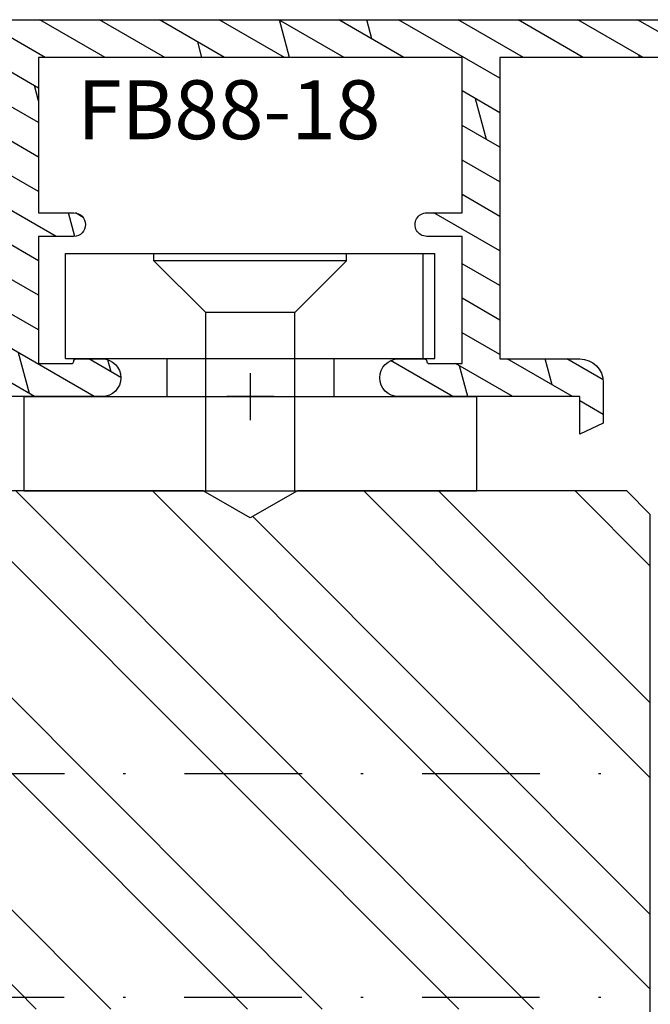
# Model space of a CAD drawing. Units: millimetres. Extents: x 0 to 752, y 0 to 327.
# Drawn here: x 353 to 380, y 180 to 222 of the extents above; entities that cross this region are included whole.
import ezdxf

# ---------------------------------------------------------------- set-up
doc = ezdxf.new("R2010")
doc.units = ezdxf.units.MM
doc.header["$LTSCALE"] = 10
doc.linetypes.add('STRICHPUNKT', pattern=[1, 0.5, -0.25, 0, -0.25])
doc.linetypes.add('TBL1', pattern=[0, 0])
for name, color, linetype in [('Aluhalter', 3, 'Continuous'), ('Aluprofile', 8, 'TBL1'), ('Bemaßung', 1, 'Continuous'), ('Flügelrahmen fest', 124, 'Continuous'), ('Schlitz-Zapfen', 253, 'STRICHPUNKT'), ('Schraffur', 251, 'Continuous'), ('Text intern', 250, 'Continuous')]:
    doc.layers.add(name, color=color, linetype=linetype)
doc.styles.add('RomanS', font='romans.shx', dxfattribs={"width": 0.7})

# ---------------------------------------------------------------- blocks, each defined once
blk = doc.blocks.new('C-MEH40')
at = {"layer": 'Aluhalter'}
for p, q in [((-9e-16, -9.618750000000542), (9e-16, 9.618750000000542)), ((9e-16, 9.618750000000542), (3.999999999999948, 9.618750000000542)), ((-9e-16, -9.618750000000542), (9e-16, 9.618750000000542)), ((9e-16, 9.618750000000542), (3.999999999999948, 9.618750000000542)), ((3.999999999999948, -9.618750000000542), (3.999999999999948, 9.618750000000542)), ((3.999999999999948, -9.618750000000542), (3.999999999999948, 9.618750000000542)), ((-1.62000000000012, 7.846875000000409), (-6.075000000000049, 7.84687500000041)), ((-6.075000000000049, -7.846875000000407), (-6.075000000000049, 7.84687500000041)), ((-1.62000000000012, 7.846875000000409), (-6.075000000000049, 7.84687500000041)), ((-6.075000000000049, -7.846875000000407), (-6.075000000000049, 7.84687500000041)), ((-1.620000000000123, -7.846875000000409), (-1.62000000000012, 7.846875000000409)), ((-1.620000000000123, -7.846875000000409), (-1.62000000000012, 7.846875000000409)), ((-1.62000000000012, 7.340625000000499), (-6.075000000000049, 7.340625000000499)), ((-1.62000000000012, 7.340625000000499), (-6.075000000000049, 7.340625000000499)), ((-5.768210474999936, 4.088975174999855), (-6.075000000000049, 4.088975174999855)), ((-5.768210474999936, 4.088975174999855), (-6.075000000000049, 4.088975174999855)), ((-5.768210474999936, 4.088975174999855), (-3.569565712499981, 1.890337499999755)), ((-5.768210474999936, 4.088975174999855), (-5.768210474999936, -4.092011662500222)), ((-5.768210474999936, 4.088975174999855), (-3.569565712499981, 1.890337499999755)), ((-5.768210474999936, 4.088975174999855), (-5.768210474999936, -4.092011662500222)), ((-1.62000000000012, 3.5437500000005), (0, 3.5437500000005)), ((-1.62000000000012, 3.5437500000005), (0, 3.5437500000005)), ((-3.569565712499981, 1.890337499999755), (-3.569565712499981, -1.89337500000033)), ((3.999999999999948, 1.890337499999755), (-3.569565712499981, 1.890337499999755)), ((-3.569565712499981, 1.890337499999755), (-3.569565712499981, -1.89337500000033)), ((3.999999999999948, 1.890337499999755), (-3.569565712499981, 1.890337499999755)), ((-5.768210474999936, -4.092011662500222), (-3.569565712499981, -1.89337500000033)), ((-5.768210474999936, -4.092011662500222), (-3.569565712499981, -1.89337500000033)), ((3.999999999999948, -1.893375000000331), (-3.569565712499981, -1.89337500000033)), ((3.999999999999948, -1.893375000000331), (-3.569565712499981, -1.89337500000033)), ((-1.62000000000012, -3.543749999999586), (0, -3.543749999999586)), ((-1.62000000000012, -3.543749999999586), (0, -3.543749999999586)), ((-5.768210474999936, -4.092011662500222), (-6.075000000000049, -4.092011662500222)), ((-5.768210474999936, -4.092011662500222), (-6.075000000000049, -4.092011662500222)), ((-1.620000000000123, -7.846875000000409), (-6.075000000000049, -7.846875000000407)), ((-1.620000000000123, -7.846875000000409), (-6.075000000000049, -7.846875000000407)), ((-9e-16, -9.618750000000542), (3.999999999999948, -9.618750000000542)), ((-9e-16, -9.618750000000542), (3.999999999999948, -9.618750000000542))]:
    blk.add_line(p, q, dxfattribs=at)
blk = doc.blocks.new('A-FB88-18')
at = {"layer": 'Aluprofile'}
h = blk.add_hatch(dxfattribs=at)
h.set_pattern_fill('DOLMIT', color=256, scale=0.2, angle=120, style=0)
h.set_pattern_definition([(120, (0, 0), (-1.099852262806237, -0.6349999999999997), []), (165, (0, 0), (-0.9297038919127659, -3.469702160612961), [1.796051999999999, -3.592099999999998])])
edge = h.paths.add_edge_path()
edge.add_line((1.0334935e-08, -13.99999992854495), (-8.7709357e-09, -6.299999929634026))
edge.add_arc((-0.7999999925865457, -6.299999931619049), 0.7999999838156097, 1.421668532e-07, 179.9999999243776)
edge.add_line((-1.599999976402155, -6.299999930563162), (-1.599999991759536, -7.399999927746731))
edge.add_arc((-1.499999994620551, -7.399999929142857), 0.0999999971389847, 179.9999992000777, 270.0000014156655)
edge.add_arc((-1.499999989678946, -7.599999923420721), 0.0999999971388786, -2.3160652062870213e-06, 90.00000141566522, ccw=False)
edge.add_line((-1.399999992540069, -7.599999927463017), (-1.399999991911146, -8.999999927446506))
edge.add_line((-1.399999991911146, -8.999999927446506), (-6.799999989975727, -8.999999927446506))
edge.add_line((-6.799999989975727, -8.999999927446506), (-6.799999991640556, -7.499999929821655))
edge.add_arc((-7.299999991640556, -7.499999930376597), 0.5, 6.35917559e-08, 180.000000063592)
edge.add_line((-7.799999991640556, -7.499999930931544), (-7.799999989975726, -8.999999931330052))
edge.add_line((-7.799999989975726, -8.999999931330052), (-14.39999998558322, -8.999999934295008))
edge.add_line((-14.39999998558322, -8.999999934295008), (-14.39999998096698, 7.21193167e-08))
edge.add_line((-14.39999998096698, 7.21193167e-08), (-14.39999997624408, 9.000000078533642))
edge.add_line((-14.39999997624408, 9.000000078533642), (-7.799999980636582, 9.00000006871998))
edge.add_line((-7.799999980636582, 9.00000006871998), (-7.799999983857937, 7.500000068321471))
edge.add_arc((-7.299999983857937, 7.500000067247682), 0.5, 179.9999998769531, 359.9999998769533)
edge.add_line((-6.799999983857937, 7.5000000661739), (-6.799999980636582, 9.000000063798755))
edge.add_line((-6.799999980636582, 9.000000063798755), (-1.399999982572004, 9.000000058195267))
edge.add_line((-1.399999982572004, 9.000000058195267), (-1.399999984653677, 7.600000058211776))
edge.add_arc((-1.499999981792556, 7.600000054273251), 0.0999999971388795, -90.00000147512151, 2.256608581774344e-06, ccw=False)
edge.add_arc((-1.499999986941699, 7.400000059995383), 0.0999999971389878, 89.9999985248788, 180.0000007404657)
edge.add_line((-1.599999984080688, 7.400000058703026), (-1.599999969864754, 6.300000061519463))
edge.add_arc((-0.7999999860491445, 6.300000061745202), 0.7999999838156095, 180.0000000161674, 359.9999997983782)
edge.add_line((-2.233535e-09, 6.300000058930031), (7.6863105e-09, 9.799999929533067))
edge.add_line((7.6863105e-09, 9.799999929533067), (-2.233535e-09, 13.29999994832173))
edge.add_arc((-0.7999999860491445, 13.29999994550655), 0.7999999838156095, 2.016222353e-07, 179.999999983833)
edge.add_line((-1.599999969864754, 13.29999994573229), (-1.599999984080688, 12.19999994854873))
edge.add_arc((-1.499999986941699, 12.19999994725637), 0.0999999971389894, 179.9999992595322, 270.0000014751199)
edge.add_arc((-1.499999981792553, 11.9999999529785), 0.0999999971388768, -2.2566072175322915e-06, 90.00000147512333, ccw=False)
edge.add_line((-1.399999984653677, 11.99999994903998), (-1.399999982572004, 10.59999994905649))
edge.add_line((-1.399999982572004, 10.59999994905649), (-6.799999980636582, 10.599999943453))
edge.add_line((-6.799999980636582, 10.599999943453), (-6.799999983857937, 12.09999994107786))
edge.add_arc((-7.299999983857937, 12.09999994000407), 0.5, 1.230466533e-07, 180.0000001230466)
edge.add_line((-7.799999983857937, 12.09999993893029), (-7.799999980636582, 10.59999993853177))
edge.add_line((-7.799999980636582, 10.59999993853177), (-14.39999997624408, 10.59999992871811))
edge.add_line((-14.39999997624408, 10.59999992871811), (-14.39999998096698, 19.59999993513244))
edge.add_line((-14.39999998096698, 19.59999993513244), (-14.39999998558322, 28.59999994154677))
edge.add_line((-14.39999998558322, 28.59999994154677), (-7.799999989975726, 28.59999993858181))
edge.add_line((-7.799999989975726, 28.59999993858181), (-7.799999991640556, 27.09999993818331))
edge.add_arc((-7.299999991640556, 27.09999993762837), 0.5, 179.999999936408, 359.999999936408)
edge.add_line((-6.799999991640556, 27.09999993707342), (-6.799999989975727, 28.59999993469827))
edge.add_line((-6.799999989975727, 28.59999993469827), (-1.399999991911146, 28.59999993469827))
edge.add_line((-1.399999991911146, 28.59999993469827), (-1.399999992540069, 27.19999993471478))
edge.add_arc((-1.499999989678946, 27.19999993067248), 0.0999999971388786, -90.00000141566488, 2.3160667979027494e-06, ccw=False)
edge.add_arc((-1.49999999462055, 26.99999993639462), 0.0999999971389834, 89.99999858433533, 180.0000007999243)
edge.add_line((-1.599999991759536, 26.99999993499849), (-1.599999976402155, 25.89999993781492))
edge.add_arc((-0.7999999925865457, 25.89999993887082), 0.7999999838156097, 180.0000000756226, 359.9999998578333)
edge.add_line((-8.7709357e-09, 25.89999993688579), (7.0125452e-09, 27.55000000606549))
edge.add_line((7.0125452e-09, 27.55000000606549), (7.6134939e-09, 29.20000000670892))
edge.add_arc((-0.9999999923865491, 29.20000000707314), 1.00000000000004, 359.9999999791322, 449.9999999999976)
edge.add_line((-0.9999999923865059, 30.20000000707318), (-14.39999996731671, 30.20000000105347))
edge.add_line((-14.39999996731671, 30.20000000105347), (-14.39999996731671, 49.00019295413085))
edge.add_line((-14.39999996731671, 49.00019295413085), (-14.99999996655924, 49.00019295413085))
edge.add_arc((-14.99999996655924, 48.000192964343), 0.9999999897878598, 90, 180.0000005557358)
edge.add_line((-15.9999999563471, 48.00019295464357), (-16.00000000122691, -38.49983490067235))
edge.add_arc((-15.50000000123008, -38.49983490093176), 0.4999999999968239, 179.9999999702727, 270.0000009547362)
edge.add_line((-15.49999999289844, -38.99983490092859), (-9.903274566184107, -38.99983490092859))
edge.add_arc((-9.903274566184107, -38.49983490092859), 0.5, 270, 359.9999999999732)
edge.add_line((-9.403274566184107, -38.49983490092883), (-9.403274566104868, -36.80000000643918))
edge.add_line((-9.403274566104868, -36.80000000643918), (-10.40327456615353, -35.80000000641167))
edge.add_line((-10.40327456615353, -35.80000000641167), (-10.8032745661535, -35.80000000641394))
edge.add_line((-10.8032745661535, -35.80000000641394), (-10.8032745661535, -36.89983490092868))
edge.add_arc((-11.3032745661535, -36.89983490092868), 0.5, -90, 0, ccw=False)
edge.add_line((-11.3032745661535, -37.39983490092868), (-13.89999998660755, -37.39983490092868))
edge.add_arc((-13.89999998660755, -36.89983490092868), 0.5, 180, 270, ccw=False)
edge.add_line((-14.39999998660755, -36.89983490092868), (-14.39999998793519, -31.90000000632404))
edge.add_arc((-14.09999998801489, -31.90000000624438), 0.2999999999203027, 89.99999967568692, 180.0000000152138, ccw=False)
edge.add_line((-14.09999998631679, -31.60000000632408), (-12.58173553520407, -31.60000000637683))
edge.add_line((-12.58173553520407, -31.60000000637683), (-11.88891521224082, -31.2000000064138))
edge.add_line((-11.88891521224082, -31.2000000064138), (-11.10327456614402, -31.20000000802326))
edge.add_arc((-11.1032745667586, -31.5000000086378), 0.3000000006145314, 4.22936125232809e-07, 89.99999988262408, ccw=False)
edge.add_line((-10.80327456614407, -31.50000000642331), (-10.8032745661726, -32.40000000641408))
edge.add_line((-10.8032745661726, -32.40000000641408), (-10.40327456617479, -32.40000000641408))
edge.add_line((-10.40327456617479, -32.40000000641408), (-9.403274566134426, -31.4000000063736))
edge.add_line((-9.403274566134426, -31.4000000063736), (-9.403274566044274, -25.00000000762771))
edge.add_arc((-9.903274566052925, -25.00000000762068), 0.5000000000086491, 359.9999999991931, 449.9999999597438)
edge.add_line((-9.903274565701622, -24.50000000761202), (-10.10327456570149, -24.50000000747515))
edge.add_arc((-10.10327456604368, -25.00000000747555), 0.500000000000405, 89.99999996078748, 179.9999999999532)
edge.add_line((-10.60327456604409, -25.00000000747514), (-10.60327456606183, -29.70000000731398))
edge.add_arc((-10.90327456767227, -29.70000000731285), 0.3000000016104387, 270.0000002729075, 359.9999999997836, ccw=False)
edge.add_line((-10.90327456624333, -30.00000000892329), (-14.09999999693787, -30.00000000525847))
edge.add_arc((-14.09999999659394, -29.70000000509615), 0.3000000001623242, 180.0000000009174, 269.9999999343144, ccw=False)
edge.add_line((-14.39999999675626, -29.70000000510095), (-14.40000000560478, -10.60000000838772))
edge.add_line((-14.40000000560478, -10.60000000838772), (-1.599999991371985, -10.60000000245782))
edge.add_line((-1.599999991371985, -10.60000000245782), (-1.599999989665093, -14.00000000272757))
edge.add_arc((-0.5999999891630666, -14.00000000222554), 1.000000000502025, 180.000000028764, 269.999999971236)
edge.add_line((-0.5999999896650936, -15.00000000272757), (1.133692352082106, -15.00000000212844))
edge.add_line((1.133692352082106, -15.00000000212844), (1.600000010334951, -14.00000000191903))
edge.add_line((1.600000010334951, -14.00000000191903), (1.03349349e-08, -13.99999992854495))
for p, q in [((1.4856596e-09, -1), (-1.4855459e-09, 1)), ((-1, 0), (1, 0))]:
    blk.add_line(p, q, dxfattribs=at)
for points in [[(-15.9999999563471, 48.00019295464357), (-16.00000000122691, -38.49983490067235, 0.4142135674056254)], [(-14.39999999675626, -29.70000000510095), (-14.40000000560478, -10.60000000838772), (-1.599999991371985, -10.60000000245782), (-1.599999989665093, -14.00000000272757, 0.4142135620790146), (-0.5999999896650936, -15.00000000272757), (1.133692352082106, -15.00000000212844), (1.600000010334951, -14.00000000191903), (1.0334935e-08, -13.99999992854495), (-8.7709357e-09, -6.299999929634026, 0.9999999980994299), (-1.599999976402155, -6.299999930563162), (-1.599999991759536, -7.399999927746731, 0.4142135736990693), (-1.499999992149749, -7.499999926281843, -0.4142135814495191), (-1.399999992540069, -7.599999927463017), (-1.399999991911146, -8.999999927446506), (-6.799999989975727, -8.999999927446506), (-6.799999991640556, -7.499999929821655, 1.000000000000001), (-7.799999991640556, -7.499999930931544), (-7.799999989975726, -8.999999931330052), (-14.39999998558322, -8.999999934295008), (-14.39999998096698, 7.21193167e-08), (-14.39999997624408, 9.000000078533642), (-7.799999980636582, 9.00000006871998), (-7.799999983857937, 7.500000068321471, 1.000000000000001), (-6.799999983857937, 7.5000000661739), (-6.799999980636582, 9.000000063798755), (-1.399999982572004, 9.000000058195267), (-1.399999984653677, 7.600000058211776, -0.4142135814495191), (-1.499999984367129, 7.500000057134371, 0.4142135736990693), (-1.599999984080688, 7.400000058703026), (-1.599999969864754, 6.300000061519463, 0.9999999980994299), (-2.233535e-09, 6.300000058930031), (7.6863105e-09, 9.799999929533067), (-2.233535e-09, 13.29999994832173, 0.9999999980994299)]]:
    blk.add_lwpolyline(points, format="xyb", dxfattribs=at)

msp = doc.modelspace()

# ---------------------------------------------------------------- hatches: boundary and pattern name
at = {"layer": 'Schraffur'}
h = msp.add_hatch(dxfattribs=at)
h.set_pattern_fill('STEEL', color=124, scale=2, angle=-90.00000000000001, style=0)
h.set_pattern_definition([(315, (756.7764601070523, -491.8972620955313), (4.490128060534575, 4.490128060534574), []), (315, (759.9514601070526, -491.8972620955313), (4.490128060534575, 4.490128060534574), [])])
h.paths.add_polyline_path([(346.6628357044823, 134.2322866389695), (358.1628357044821, 134.2322866389702), (378.1628357044823, 134.2322866389702, 0.414213562373096), (380.1628357044823, 136.2322866389702), (380.1628357044823, 156.2322866389698), (310.1628357044823, 156.2322866389698), (310.1628357044823, 145.2322866389697), (310.1628357044823, 137.2322866389702, 0.4142135623731356), (313.1628357044825, 134.2322866389695)], flags=17)
edge = h.paths.add_edge_path()
edge.add_arc((311.6628357044823, 191.8342189314953), 1.499999999999999, 180, 270)
edge.add_line((311.6628357044823, 190.3342189314953), (319.6628357044824, 190.3342189314953))
edge.add_arc((319.6628357044824, 189.8342189314953), 0.500000000000057, 0, 90.00000000000648, ccw=False)
edge.add_line((320.1628357044825, 189.8342189314953), (320.1628357044825, 181.1342189314955))
edge.add_arc((319.6628357044824, 181.1342189314955), 0.5000000000000533, -90.00000000000631, 0, ccw=False)
edge.add_line((319.6628357044823, 180.6342189314955), (311.8628357044834, 180.6342189314955))
edge.add_arc((311.8628357044834, 179.1342189314955), 1.500000000000031, 89.99999999999692, 132.9418796689596)
edge.add_line((310.8409515085972, 180.2322866389698), (380.1628357044913, 180.2322866389698))
edge.add_line((380.1628357044913, 180.2322866389698), (380.1628357044823, 201.2322866389697))
edge.add_line((380.1628357044823, 201.2322866389697), (379.1628357044821, 202.2322866389698))
edge.add_line((379.1628357044821, 202.2322866389698), (365.1628362046683, 202.2322866389698))
edge.add_line((365.1628362046683, 202.2322866389698), (363.1628362046701, 201.0775861005911))
edge.add_line((363.1628362046701, 201.0775861005911), (361.1628362046682, 202.2322866389698))
edge.add_line((361.1628362046682, 202.2322866389698), (313.1628357044821, 202.2322866389694))
edge.add_arc((313.1628357044821, 199.2322866389695), 2.999999999999896, 90.00000000000067, 179.9999999999978)
edge.add_line((310.1628357044823, 199.2322866389696), (310.1628357044823, 199.1678824254185))
edge.add_arc((310.6628357044689, 199.1678824254183), 0.4999999999865647, 179.9999999999739, 255.0000000009428)
edge.add_line((310.533426181929, 198.6849195122845), (313.792245227032, 197.8117215808699))
edge.add_arc((313.6628357044805, 197.3287586677249), 0.5000000000004833, -5.212541509536095e-11, 75.00000000000801, ccw=False)
edge.add_line((314.162835704481, 197.3287586677244), (314.162835704481, 195.2396791951525))
edge.add_arc((313.6628357044799, 195.2396791951525), 0.5000000000012533, -74.99999999997942, 0, ccw=False)
edge.add_line((313.7922452270315, 194.7567162820069), (310.5334261819309, 193.8835183505932))
edge.add_arc((310.6628357044823, 193.4005554374487), 0.5000000000000068, 105, 180)
edge.add_line((310.1628357044823, 193.4005554374487), (310.1628357044823, 191.8342189314953))

# ---------------------------------------------------------------- linework, layer by layer
at = {"layer": 'Flügelrahmen fest'}
msp.add_lwpolyline([(380.1628357044823, 136.2342189314962), (380.1628357044821, 201.2342189314959), (379.1628357044824, 202.2342189314959), (365.1628362046683, 202.2342189314959), (363.1628362046701, 201.0795183931171), (361.162836204668, 202.2342189314959), (313.1628357044823, 202.2342189314954, 0.414213562373094), (310.1628357044823, 199.2342189314954), (310.162835704481, 199.1678824253358, 0.3394542588225867), (310.533426181929, 198.6849195122845), (313.7922452270319, 197.8117215808699, -0.3394542588636402), (314.162835704481, 197.3287586677244), (314.162835704481, 195.2396791951525, -0.3394542588632586), (313.7922452270315, 194.7567162820069), (310.533426181931, 193.8835183505932, 0.3394542588633833), (310.1628357044823, 193.4005554374487), (310.1628357044823, 191.8342189314953, 0.4142135623730951), (311.6628357044823, 190.3342189314953), (319.6628357044823, 190.3342189314953, -0.4142135623730951), (320.1628357044825, 189.8342189314953), (320.1628357044825, 181.1342189314955, -0.4142135623730992), (319.6628357044823, 180.6342189314955), (311.8628357044835, 180.6342189314955, 0.4142135623730992), (310.3628357044834, 179.1342189314955)], format="xyb", dxfattribs=at)
at = {"layer": 'Schlitz-Zapfen'}
for p, q in [((319.9653949553184, 190.2322866389693), (380.1628357044953, 190.2322866389693)), ((319.9602418782998, 180.7322866389693), (380.1628357044823, 180.7322866389693))]:
    msp.add_line(p, q, dxfattribs=at)

# ---------------------------------------------------------------- block references
at = {"layer": 'Bemaßung', "xscale": -1, "rotation": 90}
msp.add_blockref('A-FB88-18', (363.1630008023791, 206.2342189314959), dxfattribs=at)
at = {"layer": 'Bemaßung', "rotation": 270}
msp.add_blockref('C-MEH40', (363.1630008023791, 206.2342189314958), dxfattribs=at)

# ---------------------------------------------------------------- texts
at = {"layer": 'Text intern', "insert": (368.6906973683298, 216.3808789513195), "char_height": 2.5, "width": 14.86233802803417, "attachment_point": 9, "style": 'RomanS'}
msp.add_mtext('FB88-18', dxfattribs=at)

doc.saveas('drawing.dxf')
